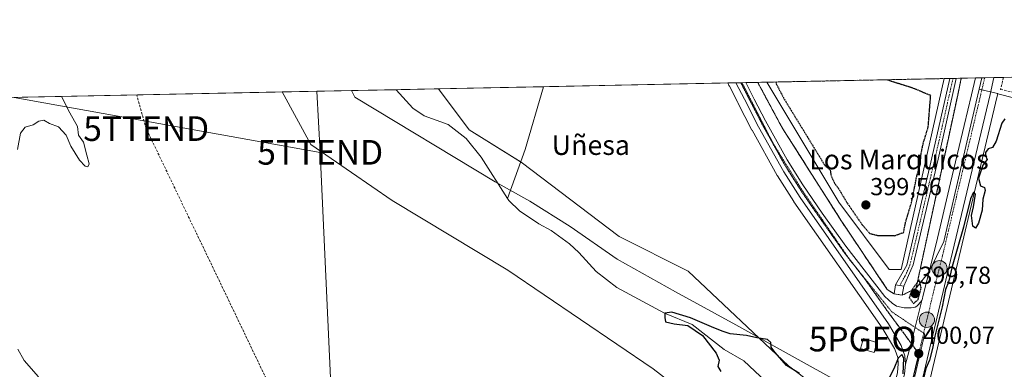
# Model space of a CAD drawing. Units: metres. Extents: x 638472 to 641939, y 4713620 to 4716002.
# Drawn here: x 640333 to 640733, y 4715860 to 4716002 of the extents above; entities that cross this region are included whole.
import ezdxf
from ezdxf.enums import TextEntityAlignment as Align

# ---------------------------------------------------------------- set-up
doc = ezdxf.new("R2010")
doc.units = ezdxf.units.M
doc.header["$MEASUREMENT"] = 0
for name, pattern in [('TRAZO_Y_PUNTO', [1, 0.5, -0.25, 0, -0.25]), ('TRAZOS', [0.75, 0.5, -0.25]), ('TRAZOS2', [0.375, 0.25, -0.125]), ('TRAZOSX2', [1.5, 1, -0.5])]:
    doc.linetypes.add(name, pattern=pattern)
doc.layers.get('0').update_dxf_attribs({"lineweight": 5})
for name, color, linetype, lineweight in [('Camino', 19, 'Continuous', 0), ('Camino Cxs', 19, 'Continuous', 0), ('Camino eje', 39, 'TRAZO_Y_PUNTO', 13), ('Carretera de calzada única', 19, 'Continuous', 13), ('Carretera de calzada única Cxs', 19, 'Continuous', 13), ('Carretera de calzada única eje', 19, 'TRAZO_Y_PUNTO', 0), ('Carátula', 7, 'Continuous', 5), ('Comarca CxS', 133, 'Continuous', 0), ('Comunidad Autónoma CxS', 142, 'Continuous', 0), ('Conducción de hidrocarburos lineal', 6, 'TRAZOSX2', 0), ('Corriente natural lineal', 142, 'Continuous', 13), ('Cultivos herbáceos CxS', 92, 'Continuous', 0), ('Curva de nivel maestra', 36, 'Continuous', 30), ('Curva de nivel maestra depresión', 36, 'TRAZOS2', 30), ('Curva de nivel normal', 36, 'Continuous', 0), ('Depósito de residuos', 6, 'Continuous', 0), ('Depósito de residuos Cxs', 6, 'Continuous', 0), ('Edificación', 1, 'Continuous', 13), ('Edificación Cxs', 1, 'Continuous', 13), ('Edificación ligera', 1, 'Continuous', 0), ('Edificación ligera Cxs', 1, 'Continuous', 0), ('Entidad de ámbito territorial', 19, 'Continuous', 0), ('Entidad de ámbito territorial CxS', 92, 'Continuous', 0), ('Instalación de tratamiento de aguas', 135, 'TRAZOSX2', 0), ('Instalación de tratamiento de aguas CxS', 135, 'Continuous', 0), ('Municipio CxS', 142, 'Continuous', 0), ('Muro lineal', 1, 'TRAZOSX2', 13), ('Núcleo urbano', 19, 'Continuous', 0), ('Núcleo urbano CxS', 19, 'Continuous', 0), ('Pastizal CxS', 92, 'Continuous', 0), ('Provincia CxS', 1, 'Continuous', 0), ('Punto de cota en terreno', 7, 'Continuous', 0), ('Punto geodésico', 7, 'Continuous', 0), ('Punto kilométrico de carretera', 7, 'Continuous', 0), ('Recinto industrial', 135, 'TRAZOSX2', 0), ('Recinto industrial CxS', 135, 'Continuous', 0), ('Ruta', 19, 'TRAZOS2', 30), ('Rótulo de punto de cota en terreno', 19, 'Continuous', 0), ('Tendido', 6, 'Continuous', 0), ('Texto cartográfico', 19, 'Continuous', 0), ('Torre de tendido puntual', 7, 'Continuous', 0), ('Valla', 19, 'TRAZOS', 0), ('Vía pecuaria eje', 92, 'TRAZOS2', 0)]:
    doc.layers.add(name, color=color, linetype=linetype, lineweight=lineweight)
doc.styles.add('Arial', font='txt', dxfattribs={"height": 0.2})

# ---------------------------------------------------------------- blocks, each defined once
blk = doc.blocks.new('*U163')
at = {"layer": 'Tendido', "color": 6, "linetype": 'Continuous', "lineweight": 0}
blk.add_polyline3d([(640330.72, 4715970.66, 404.96), (640455.11, 4715948.36, 402.15)], dxfattribs=at)
blk = doc.blocks.new('*U187')
at = {"layer": 'Curva de nivel maestra depresión', "color": 36, "linetype": 'TRAZOS2', "lineweight": 30}
for points in [[(640640.4, 4715976.92, 400), (640640.55, 4715976.19, 400), (640643.67, 4715970.22, 400), (640660.43, 4715942.89, 400), (640662.45, 4715941.29, 400), (640662.85, 4715938.85, 400), (640664.35, 4715935.69, 400), (640665.93, 4715933.6, 400), (640669.3, 4715927.96, 400), (640675.56, 4715918.89, 400), (640678.56, 4715915.44, 400), (640681.79, 4715914.62, 400), (640688.69, 4715914.52, 400), (640692.34, 4715915.82, 400), (640693.16, 4715919.99, 400), (640695.62, 4715928.16, 400), (640697.71, 4715938.7, 400), (640699.16, 4715943.49, 400), (640699.38, 4715947.31, 400), (640700.31, 4715951.98, 400), (640702.36, 4715958.64, 400), (640703.35, 4715971.42, 400), (640696.03, 4715974.48, 400), (640687.26, 4715977.21, 400), (640685.57, 4715977.83, 400)], [(640640.4, 4715976.92, 400)]]:
    blk.add_polyline3d(points, dxfattribs=at)
blk = doc.blocks.new('5PATER')
at = {"layer": 'Carátula', "linetype": 'Continuous', "lineweight": 5}
h = blk.add_hatch(color=250, dxfattribs=at)
edge = h.paths.add_edge_path()
edge.add_ellipse((0, 0.01), major_axis=(-1.33, -1.34), ratio=0.999422, start_angle=0, end_angle=360)
blk = doc.blocks.new('5PGEO')
blk.add_text('5PGEO', height=10).set_placement((0, 0), align=Align.MIDDLE_CENTER)
blk = doc.blocks.new('5HITCA')
at = {"layer": 'Carátula', "linetype": 'Continuous', "lineweight": 5}
h = blk.add_hatch(color=1, dxfattribs=at)
edge = h.paths.add_edge_path()
edge.add_arc((0, 0), 3.1, 0.0011, 360.0011)
at = {"layer": 'Carátula', "color": 250, "linetype": 'Continuous', "lineweight": 5}
blk.add_circle((0, 0, 0), 3.1, dxfattribs=at)
blk = doc.blocks.new('5TTEND')
blk.add_text('5TTEND', height=10).set_placement((0, 0), align=Align.MIDDLE_CENTER)

msp = doc.modelspace()

# ---------------------------------------------------------------- linework, layer by layer
at = {"layer": 'Camino', "color": 19, "linetype": 'Continuous', "lineweight": 0}
for points in [[(640692.41, 4715893.98, 400.33), (640689.11, 4715894.52, 400.5), (640693.62, 4715902.53, 400.5), (640703.89, 4715946.19, 400.19), (640711.12, 4715978.35, 400.53)], [(640713.73, 4715978.4, 400.47), (640713.73, 4715978.4, 400.47), (640706.36, 4715945.62, 400.22), (640696.24, 4715902.61, 400.38)], [(640711.12, 4715978.35, 400.53), (640713.73, 4715978.4, 400.47)], [(640696.24, 4715902.61, 400.38), (640692.41, 4715893.98, 400.33)]]:
    msp.add_polyline3d(points, dxfattribs=at)
at = {"layer": 'Camino Cxs', "color": 19, "linetype": 'Continuous', "lineweight": 0}
msp.add_polyline3d([(640696.24, 4715902.61, 400.38), (640692.41, 4715893.98, 400.33), (640689.11, 4715894.52, 400.5), (640693.62, 4715902.53, 400.5), (640703.89, 4715946.19, 400.19), (640711.12, 4715978.35, 400.53), (640713.73, 4715978.4, 400.47), (640713.73, 4715978.4, 400.47), (640706.36, 4715945.62, 400.22), (640696.24, 4715902.61, 400.38)], close=True, dxfattribs=at)
at = {"layer": 'Camino eje', "color": 39, "linetype": 'TRAZO_Y_PUNTO', "lineweight": 13}
msp.add_polyline3d([(640712.43, 4715978.38, 400.49), (640712.43, 4715978.38, 400.49), (640705.13, 4715945.91, 400.2), (640694.93, 4715902.57, 400.44), (640693.02, 4715898.26, 400.41), (640690.76, 4715894.25, 400.44)], dxfattribs=at)
at = {"layer": 'Carretera de calzada única', "color": 19, "linetype": 'Continuous', "lineweight": 13}
for points in [[(640729.09, 4715978.71, 400.47), (640727.48, 4715971.91, 400.5), (640710.78, 4715901.56, 400.02), (640691.21, 4715819.23, 399.89)], [(640699.72, 4715888.24, 399.94), (640699.97, 4715889.02, 399.96), (640700.2, 4715889.82, 399.98), (640705.58, 4715911.2, 400.09), (640711.43, 4715935.93, 400.21), (640717, 4715959.23, 400.42), (640719.96, 4715971.76, 400.5), (640721.56, 4715978.56, 400.56)], [(640721.56, 4715978.56, 400.56), (640729.09, 4715978.71, 400.47)], [(640624.16, 4715976.59, 401.38), (640628.16, 4715976.67, 401.62)], [(640693.18, 4715862.35, 399.84), (640692.91, 4715865.68, 399.9), (640691.37, 4715869.98, 400.04), (640686.19, 4715878.78, 400.29), (640650.22, 4715929.97, 400.98), (640643.59, 4715940.4, 401.13), (640633.34, 4715958.78, 401.27), (640627.61, 4715969.89, 401.4), (640624.16, 4715976.59, 401.38)], [(640628.16, 4715976.67, 401.62), (640631.62, 4715969.98, 401.42), (640636.16, 4715961.21, 401.3), (640644.94, 4715945.34, 401.12), (640651.39, 4715935.14, 400.99), (640659.19, 4715923.71, 400.89), (640668.81, 4715910.2, 400.74), (640684.69, 4715889.88, 400.46), (640687.67, 4715887.08, 400.34), (640689.49, 4715885.93, 400.28), (640692.57, 4715885.26, 400.16), (640695.39, 4715885.19, 400), (640697, 4715885.52, 399.93), (640697.7, 4715885.96, 399.93), (640698.33, 4715886.5, 399.93), (640699.06, 4715887.33, 399.93), (640699.72, 4715888.24, 399.94)], [(640699.72, 4715888.24, 399.94), (640695.36, 4715870.89, 400.04), (640693.18, 4715862.35, 399.84)], [(640699.72, 4715888.24, 399.94), (640695.36, 4715870.89, 400.04), (640693.18, 4715862.35, 399.84)], [(640684.45, 4715822.78, 399.81), (640692.77, 4715858.44, 399.88), (640693.18, 4715862.35, 399.84)]]:
    msp.add_polyline3d(points, dxfattribs=at)
at = {"layer": 'Carretera de calzada única Cxs', "color": 19, "linetype": 'Continuous', "lineweight": 13}
for points in [[(640691.21, 4715819.23, 399.89), (640684.45, 4715822.78, 399.81), (640692.77, 4715858.44, 399.88), (640693.18, 4715862.35, 399.84), (640695.36, 4715870.89, 400.04), (640699.72, 4715888.24, 399.94), (640699.97, 4715889.02, 399.96), (640700.2, 4715889.82, 399.98), (640705.58, 4715911.2, 400.09), (640711.43, 4715935.93, 400.21), (640717, 4715959.23, 400.42), (640719.96, 4715971.76, 400.5), (640721.56, 4715978.56, 400.56), (640729.09, 4715978.71, 400.47), (640727.48, 4715971.91, 400.5), (640710.78, 4715901.56, 400.02), (640691.21, 4715819.23, 399.89)], [(640699.72, 4715888.24, 399.94), (640695.36, 4715870.89, 400.04), (640693.18, 4715862.35, 399.84), (640692.91, 4715865.68, 399.9), (640691.37, 4715869.98, 400.04), (640686.19, 4715878.78, 400.29), (640650.22, 4715929.97, 400.98), (640643.59, 4715940.4, 401.13), (640633.34, 4715958.78, 401.27), (640627.61, 4715969.89, 401.4), (640624.16, 4715976.59, 401.38), (640628.16, 4715976.67, 401.62), (640631.62, 4715969.98, 401.42), (640636.16, 4715961.21, 401.3), (640644.94, 4715945.34, 401.12), (640651.39, 4715935.14, 400.99), (640659.19, 4715923.71, 400.89), (640668.81, 4715910.2, 400.74), (640684.69, 4715889.88, 400.46), (640687.67, 4715887.08, 400.34), (640689.49, 4715885.93, 400.28), (640692.57, 4715885.26, 400.16), (640695.39, 4715885.19, 400), (640697, 4715885.52, 399.93), (640697.7, 4715885.96, 399.93), (640698.33, 4715886.5, 399.93), (640699.06, 4715887.33, 399.93), (640699.72, 4715888.24, 399.94)]]:
    msp.add_polyline3d(points, close=True, dxfattribs=at)
at = {"layer": 'Carretera de calzada única eje', "color": 19, "linetype": 'TRAZO_Y_PUNTO', "lineweight": 0}
for points in [[(640725.32, 4715978.64, 400.62), (640723.72, 4715971.83, 400.55), (640723.04, 4715968.97, 400.54), (640720.26, 4715957.32, 400.46), (640711.1, 4715918.74, 400.18), (640708.18, 4715906.38, 400.08), (640705.52, 4715895.82, 400.05), (640698.5, 4715866.63, 400.05)], [(640626.16, 4715976.63, 401.53), (640629.61, 4715969.93, 401.41), (640630.75, 4715967.72, 401.4), (640634.75, 4715959.99, 401.3), (640639.14, 4715952.06, 401.24), (640644.26, 4715942.87, 401.11), (640647.49, 4715937.77, 401.07), (640650.81, 4715932.55, 400.97), (640654.7, 4715926.84, 400.9), (640663.7, 4715914.04, 400.7), (640668.51, 4715907.29, 400.63), (640676.45, 4715897.13, 400.56), (640685.44, 4715884.33, 400.36), (640695.36, 4715870.89, 400.04), (640698.5, 4715866.63, 400.05)], [(640698.5, 4715866.63, 400.05), (640689.72, 4715829.28, 399.91), (640687.79, 4715821.03, 399.89)]]:
    msp.add_polyline3d(points, dxfattribs=at)
at = {"layer": 'Comarca CxS', "color": 133, "linetype": 'Continuous', "lineweight": 0}
msp.add_polyline3d([(641938.84, 4713688.81, 415.82), (638518.42, 4713619.75, 428.52), (638472.32, 4715933.1, 486.45), (641891.62, 4716002.21, 434.45), (641938.84, 4713688.81, 415.82)], close=True, dxfattribs=at)
msp.add_polyline3d([(641938.84, 4713688.81, 415.82), (638518.42, 4713619.75, 428.52), (638472.32, 4715933.1, 486.45), (641891.62, 4716002.21, 434.45), (641938.84, 4713688.81, 415.82)], close=True, dxfattribs=at)
at = {"layer": 'Comunidad Autónoma CxS', "color": 142, "linetype": 'Continuous', "lineweight": 0}
msp.add_polyline3d([(641938.84, 4713688.81, 415.82), (638518.42, 4713619.75, 428.52), (638472.32, 4715933.1, 486.45), (640467.88, 4715973.43, 402.64), (640877.3, 4715981.71, 394.62), (641891.62, 4716002.21, 434.45), (641938.84, 4713688.81, 415.82)], close=True, dxfattribs=at)
msp.add_polyline3d([(641938.84, 4713688.81, 415.82), (638518.42, 4713619.75, 428.52), (638472.32, 4715933.1, 486.45), (640467.88, 4715973.43, 402.64), (640877.3, 4715981.71, 394.62), (641891.62, 4716002.21, 434.45), (641938.84, 4713688.81, 415.82)], close=True, dxfattribs=at)
at = {"layer": 'Conducción de hidrocarburos lineal', "color": 6, "linetype": 'TRAZOSX2', "lineweight": 0}
msp.add_polyline3d([(640542.06, 4715602.15, 403.67), (640531.99, 4715644.87, 405.91), (640503.25, 4715695.45, 405.98), (640451.96, 4715817.37, 403.38), (640384.35, 4715957.99, 404.12), (640380.51, 4715971.67, 403.65)], dxfattribs=at)
at = {"layer": 'Corriente natural lineal', "color": 142, "linetype": 'Continuous', "lineweight": 13}
for points in [[(640486.02, 4715973.8, 402.29), (640492.71, 4715966.33, 402.39), (640497.35, 4715963.23, 402.46), (640507.18, 4715959.64, 402.36), (640514.44, 4715953.93, 402.45), (640520.59, 4715946.33, 402.23), (640531.23, 4715929.58, 400.84)], [(640545.89, 4715975.01, 402.09), (640538.4, 4715949.5, 401.86), (640531.23, 4715929.58, 400.84)], [(640531.23, 4715929.58, 400.84), (640531.76, 4715928.75, 400.75), (640536.16, 4715924.66, 400.92), (640544.07, 4715919.37, 401.2), (640548.97, 4715916.64, 401.21), (640556.47, 4715911.27, 400.95), (640560.24, 4715907.69, 400.75), (640567.3, 4715899.96, 401.1), (640575.71, 4715893.5, 400.34), (640595.1, 4715883.04, 399.81), (640606.35, 4715878.46, 399.81), (640619.41, 4715868.32, 399.44), (640627.38, 4715863.72, 399.03), (640636.3, 4715855.36, 399.2), (640641.82, 4715852.31, 399.38), (640647.6, 4715851.88, 399.04), (640653.69, 4715850.35, 398.94), (640658.08, 4715846.85, 398.58), (640666.81, 4715836.2, 398.24), (640670.94, 4715832.47, 399.06), (640674.28, 4715825.42, 397.96), (640675.53, 4715820.55, 397.61), (640677.79, 4715817.73, 398.1)]]:
    msp.add_polyline3d(points, dxfattribs=at)
at = {"layer": 'Cultivos herbáceos CxS', "color": 92, "linetype": 'Continuous', "lineweight": 0}
for points in [[(640236.73, 4715968.76, 406.5), (640439.62, 4715972.86, 402.63), (640451.24, 4715951.49, 402.09), (640484.42, 4715928.81, 401.99), (640531.37, 4715900.47, 401.97), (640590.54, 4715860.47, 400.84), (640633.48, 4715827.29, 400.46)], [(640236.73, 4715968.76, 406.5), (640439.62, 4715972.86, 402.63)], [(640439.62, 4715972.86, 402.63), (640451.24, 4715951.49, 402.09), (640484.42, 4715928.81, 401.99), (640531.37, 4715900.47, 401.97), (640590.54, 4715860.47, 400.84), (640633.48, 4715827.29, 400.46), (640652.39, 4715814.54, 400.39), (640654.72, 4715812.96, 400.35), (640656.9, 4715811.49, 400.29), (640659.77, 4715809.56, 400.21), (640661.65, 4715808.36, 400.18)], [(640688.45, 4715794.76, 399.57), (640689.09, 4715797.38, 399.56), (640689.59, 4715799.43, 399.54), (640689.71, 4715799.96, 399.54), (640690.05, 4715801.35, 399.52), (640690.06, 4715801.41, 399.52), (640690.09, 4715801.53, 399.52), (640690.74, 4715804.28, 399.32), (640691.35, 4715806.86, 398.7), (640694.13, 4715818.54, 399.73), (640694.14, 4715818.59, 399.73), (640694.17, 4715818.71, 399.72), (640713.7, 4715900.87, 399.95), (640730.4, 4715971.22, 400.33), (640730.62, 4715972.15, 400.34)], [(640694.17, 4715818.71, 399.72), (640713.7, 4715900.87, 399.95), (640730.4, 4715971.22, 400.33), (640730.62, 4715972.15, 400.34), (640809.98, 4715951.94, 397.25)], [(640730.62, 4715972.15, 400.34), (640809.98, 4715951.94, 397.25), (640807.46, 4715935.24, 396.8)]]:
    msp.add_polyline3d(points, dxfattribs=at)
at = {"layer": 'Curva de nivel maestra', "color": 36, "linetype": 'Continuous', "lineweight": 30}
for points in [[(640733.46, 4715961.92, 400), (640732.27, 4715960.24, 400), (640729.95, 4715952.9, 400), (640728.47, 4715950.34, 400), (640726.78, 4715949.76, 400), (640725.67, 4715948.35, 400), (640725.66, 4715947.12, 400), (640726.38, 4715945.42, 400), (640724.63, 4715943.1, 400), (640722.76, 4715937.9, 400), (640723.59, 4715934.69, 400), (640725.26, 4715934.1, 400), (640725.47, 4715932.81, 400), (640724.56, 4715929.32, 400), (640724.24, 4715924.89, 400), (640722.8, 4715919.6, 400), (640721.57, 4715917.56, 400), (640720.43, 4715918.32, 400), (640719.96, 4715922.66, 400), (640720.74, 4715926.25, 400), (640721.52, 4715931.38, 400), (640720.74, 4715932.24, 400), (640719.61, 4715929.5, 400), (640716.7, 4715917.99, 400), (640712.1, 4715901.99, 400), (640710.54, 4715895.65, 400), (640709.44, 4715892.65, 400), (640708.03, 4715885.66, 400), (640705.04, 4715873.66, 400), (640704.08, 4715868.66, 400), (640702.84, 4715864, 400), (640701.45, 4715860.53, 400), (640699.38, 4715851.87, 400)], [(640650.07, 4715858.6, 400), (640644.79, 4715861.74, 400), (640640.15, 4715867.11, 400), (640638.5, 4715869.19, 400), (640638.37, 4715871.12, 400), (640636.98, 4715872.34, 400), (640632.64, 4715872.98, 400), (640628.46, 4715874, 400), (640621.88, 4715874.69, 400), (640618.97, 4715875.66, 400), (640615.14, 4715877.07, 400), (640605.7, 4715881.18, 400), (640598.12, 4715883.47, 400), (640595.19, 4715883.09, 400), (640595.27, 4715881.32, 400), (640595.47, 4715879.52, 400), (640598.99, 4715878.7, 400), (640604.6, 4715878.04, 400), (640610.5, 4715873.98, 400), (640616.1, 4715866.76, 400), (640617.34, 4715863.96, 400), (640616.75, 4715861.4, 400), (640618, 4715859.37, 400)], [(640692.16, 4715858.39, 400), (640692.48, 4715864.8, 400), (640691.68, 4715866.3, 400), (640690.1, 4715864.73, 400), (640688.36, 4715860.46, 400), (640685.95, 4715855.7, 400)]]:
    msp.add_polyline3d(points, dxfattribs=at)
at = {"layer": 'Curva de nivel maestra depresión', "color": 36, "linetype": 'TRAZOS2', "lineweight": 30}
msp.add_polyline3d([(640696.4, 4715886.97, 400), (640698.24, 4715888.59, 400), (640699.5, 4715893.31, 400), (640698.64, 4715896.58, 400), (640695.76, 4715892.58, 400), (640694.63, 4715889.32, 400), (640696.4, 4715886.97, 400)], dxfattribs=at)
at = {"layer": 'Curva de nivel normal', "color": 36, "linetype": 'Continuous', "lineweight": 0}
for points in [[(640332.05, 4715949.57, 405), (640333.28, 4715956.12, 405), (640335.13, 4715958.64, 405), (640338.38, 4715959.56, 405), (640340.7, 4715961.06, 405), (640342.7, 4715961.4, 405), (640345.03, 4715960.09, 405), (640348.62, 4715958.73, 405), (640351.76, 4715955.31, 405), (640353.68, 4715950.82, 405), (640357.29, 4715945.18, 405), (640359.57, 4715942.69, 405), (640360.68, 4715942.5, 405), (640361.16, 4715943.72, 405), (640360.2, 4715947.25, 405), (640358.91, 4715952.48, 405), (640356.86, 4715955.38, 405), (640356.36, 4715958.81, 405), (640353.31, 4715964.36, 405), (640349.94, 4715971.05, 405)], [(640340.55, 4715857.26, 405), (640334.66, 4715863.83, 405), (640332.13, 4715868.41, 405)]]:
    msp.add_polyline3d(points, dxfattribs=at)
at = {"layer": 'Depósito de residuos', "color": 6, "linetype": 'Continuous', "lineweight": 0}
for points in [[(640636.79, 4715976.85, 401.78), (640708.89, 4715978.31, 401.82)], [(640636.79, 4715976.85, 401.78), (640708.89, 4715978.31, 401.82)], [(640708.89, 4715978.31, 401.82), (640691.41, 4715900.85, 402)], [(640691.41, 4715900.85, 402), (640686.44, 4715900.82, 401.63), (640666.04, 4715928.11, 401.89), (640636.79, 4715976.85, 401.78)]]:
    msp.add_polyline3d(points, dxfattribs=at)
at = {"layer": 'Depósito de residuos Cxs', "color": 6, "linetype": 'Continuous', "lineweight": 0}
msp.add_polyline3d([(640691.41, 4715900.85, 402), (640686.44, 4715900.82, 401.63), (640666.04, 4715928.11, 401.89), (640636.79, 4715976.85, 401.78), (640708.89, 4715978.31, 401.82), (640691.41, 4715900.85, 402)], close=True, dxfattribs=at)
at = {"layer": 'Edificación', "color": 1, "linetype": 'Continuous', "lineweight": 13}
for points in [[(640688.51, 4715890.88, 401.81), (640689.1, 4715894.51, 401.49), (640692.41, 4715893.98, 404.54)], [(640692.41, 4715893.98, 404.54), (640691.82, 4715890.33, 404.03)], [(640691.82, 4715890.33, 404.03), (640688.51, 4715890.88, 401.81)]]:
    msp.add_polyline3d(points, dxfattribs=at)
at = {"layer": 'Edificación Cxs', "color": 1, "linetype": 'Continuous', "lineweight": 13}
msp.add_polyline3d([(640692.41, 4715893.98, 404.54), (640691.82, 4715890.33, 404.03), (640688.51, 4715890.88, 401.81), (640689.1, 4715894.51, 401.49), (640692.41, 4715893.98, 404.54)], close=True, dxfattribs=at)
at = {"layer": 'Edificación ligera', "color": 1, "linetype": 'Continuous', "lineweight": 0}
msp.add_polyline3d([(640681.5, 4715871.13, 400.82), (640680.35, 4715867.14, 401.07), (640674.85, 4715868.7, 401.08), (640676, 4715872.72, 401.27), (640681.5, 4715871.13, 400.82)], dxfattribs=at)
at = {"layer": 'Edificación ligera Cxs', "color": 1, "linetype": 'Continuous', "lineweight": 0}
msp.add_polyline3d([(640681.5, 4715871.13, 400.82), (640680.35, 4715867.14, 401.07), (640674.85, 4715868.7, 401.08), (640676, 4715872.72, 401.27), (640681.5, 4715871.13, 400.82)], close=True, dxfattribs=at)
at = {"layer": 'Entidad de ámbito territorial', "color": 19, "linetype": 'Continuous', "lineweight": 0}
msp.add_polyline3d([(640665.63, 4715855.3, 400.55), (640648.27, 4715864.88, 400.42), (640624.09, 4715878.27, 400.4), (640599.52, 4715891.66, 400.72), (640575.85, 4715904.93, 401.06), (640556.76, 4715918.29, 401.16), (640540.4, 4715928.53, 401.93), (640526.25, 4715936.39, 401.63), (640469.21, 4715970.77, 402.54), (640467.88, 4715973.43, 402.64)], dxfattribs=at)
at = {"layer": 'Entidad de ámbito territorial CxS', "color": 92, "linetype": 'Continuous', "lineweight": 0}
for points in [[(640665.63, 4715855.3, 400.55), (640648.27, 4715864.88, 400.42), (640624.09, 4715878.27, 400.4), (640599.52, 4715891.66, 400.72), (640575.85, 4715904.93, 401.06), (640556.76, 4715918.29, 401.16), (640540.4, 4715928.53, 401.93), (640526.25, 4715936.39, 401.63), (640469.21, 4715970.77, 402.54), (640467.88, 4715973.43, 402.64), (640467.88, 4715973.43, 402.64), (640877.3, 4715981.71, 394.62)], [(640665.63, 4715855.3, 400.55), (640648.27, 4715864.88, 400.42), (640624.09, 4715878.27, 400.4), (640599.52, 4715891.65, 400.72), (640575.85, 4715904.93, 401.06), (640556.76, 4715918.29, 401.16), (640540.4, 4715928.53, 401.93), (640526.25, 4715936.39, 401.63), (640469.21, 4715970.77, 402.54), (640467.88, 4715973.43, 402.64), (640467.88, 4715973.43, 402.64), (640877.3, 4715981.71, 394.62)]]:
    msp.add_polyline3d(points, dxfattribs=at)
at = {"layer": 'Instalación de tratamiento de aguas', "color": 135, "linetype": 'TRAZOSX2', "lineweight": 0}
for points in [[(640636.79, 4715976.85, 400.98), (640708.89, 4715978.31, 400.7)], [(640715.81, 4715978.45, 400.43), (640715.81, 4715978.44, 400.43), (640714.34, 4715971.64, 400.39), (640697.42, 4715893.18, 399.96)], [(640708.89, 4715978.31, 400.7), (640711.12, 4715978.35, 400.53)], [(640711.12, 4715978.35, 400.53), (640712.43, 4715978.38, 400.49)], [(640712.43, 4715978.38, 400.49), (640713.73, 4715978.4, 400.47)], [(640713.73, 4715978.4, 400.47), (640715.81, 4715978.45, 400.43)], [(640633.04, 4715976.77, 401.56), (640636.79, 4715976.85, 400.98)], [(640688.51, 4715890.88, 400.41), (640685.68, 4715892.69, 400.53), (640668.02, 4715919.01, 401.04), (640667.12, 4715920.36, 401.08), (640642.99, 4715958.28, 401.42), (640636.64, 4715970.08, 401.61), (640633.05, 4715976.76, 401.56), (640633.04, 4715976.77, 401.56)], [(640691.82, 4715890.33, 400.29), (640688.51, 4715890.88, 400.41)], [(640697.42, 4715893.18, 399.96), (640691.82, 4715890.33, 400.29)]]:
    msp.add_polyline3d(points, dxfattribs=at)
at = {"layer": 'Instalación de tratamiento de aguas CxS', "color": 135, "linetype": 'Continuous', "lineweight": 0}
msp.add_polyline3d([(640697.42, 4715893.18, 399.96), (640691.82, 4715890.33, 400.29), (640688.51, 4715890.88, 400.41), (640685.68, 4715892.69, 400.53), (640668.02, 4715919.01, 401.04), (640667.12, 4715920.36, 401.08), (640642.99, 4715958.28, 401.42), (640636.64, 4715970.08, 401.61), (640633.05, 4715976.76, 401.56), (640633.04, 4715976.77, 401.56), (640715.81, 4715978.45, 400.43), (640715.81, 4715978.44, 400.43), (640714.34, 4715971.64, 400.39), (640697.42, 4715893.18, 399.96)], close=True, dxfattribs=at)
at = {"layer": 'Municipio CxS', "color": 142, "linetype": 'Continuous', "lineweight": 0}
msp.add_polyline3d([(638472.32, 4715933.1, 486.45), (641891.62, 4716002.21, 434.45), (641938.84, 4713688.81, 415.82), (641938.84, 4713688.81, 415.82), (639153.02, 4713632.56, 429.18)], dxfattribs=at)
msp.add_polyline3d([(638472.32, 4715933.1, 486.45), (641891.62, 4716002.21, 434.45), (641938.84, 4713688.81, 415.82), (641938.84, 4713688.81, 415.82), (639153.02, 4713632.56, 429.18)], dxfattribs=at)
at = {"layer": 'Muro lineal', "color": 1, "linetype": 'TRAZOSX2', "lineweight": 13}
msp.add_polyline3d([(640732.96, 4715978.79, 405.31), (640731.78, 4715973.93, 404.84), (640739.47, 4715972.15, 401.72), (640802.8, 4715957.5, 402.57), (640808.71, 4715956.14, 400.34)], dxfattribs=at)
at = {"layer": 'Núcleo urbano', "color": 19, "linetype": 'Continuous', "lineweight": 0}
for points in [[(640633.04, 4715976.77, 401.56), (640636.79, 4715976.85, 400.98), (640708.89, 4715978.31, 400.7), (640711.12, 4715978.35, 400.53), (640712.42, 4715978.38, 400.49), (640713.73, 4715978.4, 400.47), (640715.81, 4715978.45, 400.43)], [(640715.81, 4715978.45, 400.43), (640715.81, 4715978.44, 400.43), (640714.34, 4715971.64, 400.39), (640697.42, 4715893.18, 399.96)], [(640715.81, 4715978.45, 400.43), (640715.81, 4715978.44, 400.43), (640714.34, 4715971.64, 400.39), (640697.42, 4715893.18, 399.96)], [(640715.81, 4715978.45, 400.43), (640721.56, 4715978.56, 400.56), (640724.11, 4715978.61, 400.6)], [(640723.05, 4715974.07, 400.56), (640724.11, 4715978.61, 400.6)], [(640723.05, 4715974.07, 400.56), (640724.11, 4715978.61, 400.6)], [(640724.11, 4715978.61, 400.6), (640725.32, 4715978.64, 400.62), (640729.09, 4715978.71, 400.47), (640732.96, 4715978.79, 400.34), (640767.4, 4715979.49, 400.3), (640776.21, 4715979.67, 400.1), (640795.5, 4715980.06, 399.43), (640799.61, 4715980.14, 399.35), (640806.34, 4715980.28, 399.7), (640812.11, 4715980.39, 397.31)], [(640620.83, 4715976.53, 401.25), (640624.16, 4715976.59, 401.38), (640626.16, 4715976.63, 401.53), (640626.65, 4715976.64, 401.56), (640628.16, 4715976.67, 401.62), (640633.04, 4715976.77, 401.56)], [(640620.83, 4715976.53, 401.25), (640621.33, 4715975.56, 401.14), (640621.45, 4715975.31, 401.1), (640621.48, 4715975.24, 401.09), (640624.78, 4715968.86, 401.24), (640624.91, 4715968.59, 401.25), (640624.94, 4715968.52, 401.25), (640630.67, 4715957.41, 401.2), (640630.72, 4715957.32, 401.2), (640640.98, 4715938.92, 401.18), (640641.06, 4715938.79, 401.18), (640647.69, 4715928.36, 401.01), (640647.76, 4715928.25, 401.01), (640683.67, 4715877.15, 400.4), (640688.64, 4715868.7, 400.34), (640688.89, 4715868, 400.29), (640689.95, 4715865.04, 400.02), (640690.17, 4715862.41, 399.92), (640689.81, 4715858.94, 399.99), (640684.55, 4715836.41, 399.8)], [(640697.42, 4715893.18, 399.96), (640691.82, 4715890.33, 400.29), (640688.51, 4715890.88, 400.41), (640686.93, 4715891.89, 400.49), (640685.68, 4715892.69, 400.53), (640681.92, 4715898.3, 400.82), (640668.02, 4715919.01, 401.04), (640667.12, 4715920.36, 401.08), (640642.99, 4715958.28, 401.42), (640636.64, 4715970.08, 401.61), (640633.05, 4715976.76, 401.56), (640633.04, 4715976.77, 401.56)], [(640697.42, 4715893.18, 399.96), (640691.82, 4715890.33, 400.29), (640688.51, 4715890.88, 400.41), (640686.93, 4715891.89, 400.49), (640685.68, 4715892.69, 400.53), (640681.92, 4715898.3, 400.82), (640668.02, 4715919.01, 401.04), (640667.12, 4715920.36, 401.08), (640642.99, 4715958.28, 401.42), (640636.64, 4715970.08, 401.61), (640633.05, 4715976.76, 401.56), (640633.04, 4715976.77, 401.56)], [(640697.42, 4715893.18, 399.96), (640702.68, 4715899.93, 400), (640702.82, 4715900.22, 400), (640708.65, 4715912.15, 400.12), (640721.82, 4715968.8, 400.55), (640723.05, 4715974.07, 400.56)], [(640697.42, 4715893.18, 399.96), (640702.68, 4715899.93, 400), (640702.82, 4715900.22, 400), (640708.65, 4715912.15, 400.12), (640721.82, 4715968.8, 400.55), (640723.05, 4715974.07, 400.56)], [(640730.62, 4715972.15, 400.34), (640730.47, 4715972.19, 400.35), (640727.71, 4715972.89, 400.5), (640724.18, 4715973.79, 400.56), (640723.05, 4715974.07, 400.56)], [(640730.62, 4715972.15, 400.34), (640730.47, 4715972.19, 400.35), (640727.71, 4715972.89, 400.5), (640724.18, 4715973.79, 400.56), (640723.05, 4715974.07, 400.56)], [(640688.45, 4715794.76, 399.57), (640689.09, 4715797.38, 399.56), (640689.59, 4715799.43, 399.54), (640689.71, 4715799.96, 399.54), (640690.05, 4715801.35, 399.52), (640690.06, 4715801.41, 399.52), (640690.09, 4715801.53, 399.52), (640690.74, 4715804.28, 399.32), (640691.35, 4715806.86, 398.7), (640694.13, 4715818.54, 399.73), (640694.14, 4715818.59, 399.73), (640694.17, 4715818.71, 399.72), (640713.7, 4715900.87, 399.95), (640730.4, 4715971.22, 400.33), (640730.62, 4715972.15, 400.34)], [(640730.62, 4715972.15, 400.34), (640809.98, 4715951.94, 397.25), (640807.46, 4715935.24, 396.8)]]:
    msp.add_polyline3d(points, dxfattribs=at)
at = {"layer": 'Núcleo urbano CxS', "color": 19, "linetype": 'Continuous', "lineweight": 0}
for points in [[(640697.42, 4715893.18, 399.96), (640691.82, 4715890.33, 400.29), (640688.51, 4715890.88, 400.41), (640686.93, 4715891.89, 400.49), (640685.68, 4715892.69, 400.53), (640681.92, 4715898.3, 400.82), (640668.02, 4715919.01, 401.04), (640667.12, 4715920.36, 401.08), (640642.99, 4715958.28, 401.42), (640636.64, 4715970.08, 401.61), (640633.05, 4715976.76, 401.56), (640633.04, 4715976.77, 401.56), (640715.81, 4715978.45, 400.43), (640715.81, 4715978.44, 400.43), (640714.34, 4715971.64, 400.39), (640697.42, 4715893.18, 399.96)], [(640723.05, 4715974.07, 400.56), (640721.82, 4715968.8, 400.55), (640708.65, 4715912.15, 400.12), (640702.68, 4715899.93, 400), (640697.42, 4715893.18, 399.96), (640714.34, 4715971.64, 400.39), (640715.81, 4715978.44, 400.43), (640715.81, 4715978.45, 400.43), (640724.11, 4715978.61, 400.6), (640723.05, 4715974.07, 400.56)], [(640807.46, 4715935.24, 396.8), (640809.98, 4715951.94, 397.25), (640730.62, 4715972.15, 400.34), (640730.47, 4715972.19, 400.35), (640723.05, 4715974.07, 400.56), (640724.11, 4715978.61, 400.6), (640812.11, 4715980.39, 397.31), (640811.92, 4715977.28, 396.78), (640811.57, 4715971.42, 396.56), (640812.29, 4715956.49, 396.78), (640811.93, 4715950.73, 396.55), (640810.83, 4715945.82, 396.86), (640807.46, 4715935.24, 396.8)]]:
    msp.add_polyline3d(points, close=True, dxfattribs=at)
msp.add_polyline3d([(640689.81, 4715858.94, 399.99), (640690.17, 4715862.41, 399.92), (640689.95, 4715865.04, 400.02), (640688.89, 4715868, 400.29), (640688.64, 4715868.7, 400.34), (640683.67, 4715877.15, 400.4), (640647.77, 4715928.25, 401.01), (640647.69, 4715928.36, 401.01), (640641.06, 4715938.79, 401.18), (640640.98, 4715938.92, 401.18), (640630.72, 4715957.32, 401.2), (640630.67, 4715957.41, 401.2), (640624.94, 4715968.52, 401.25), (640624.91, 4715968.59, 401.25), (640624.78, 4715968.86, 401.24), (640621.48, 4715975.24, 401.09), (640621.45, 4715975.31, 401.1), (640621.33, 4715975.56, 401.14), (640620.83, 4715976.53, 401.25), (640633.04, 4715976.77, 401.56), (640633.05, 4715976.76, 401.56), (640636.64, 4715970.08, 401.61), (640642.99, 4715958.28, 401.42), (640667.12, 4715920.36, 401.08), (640668.02, 4715919.01, 401.04), (640681.92, 4715898.3, 400.82), (640685.68, 4715892.69, 400.53), (640686.93, 4715891.89, 400.49), (640688.51, 4715890.88, 400.41), (640691.82, 4715890.33, 400.29), (640697.42, 4715893.18, 399.96), (640697.42, 4715893.18, 399.96), (640702.68, 4715899.93, 400), (640708.65, 4715912.15, 400.12), (640721.82, 4715968.8, 400.55), (640723.05, 4715974.07, 400.56), (640730.47, 4715972.19, 400.35), (640730.62, 4715972.15, 400.34), (640730.4, 4715971.22, 400.33), (640713.7, 4715900.87, 399.95), (640694.17, 4715818.71, 399.72)], dxfattribs=at)
at = {"layer": 'Pastizal CxS', "color": 92, "linetype": 'Continuous', "lineweight": 0}
for points in [[(640633.48, 4715827.29, 400.46), (640590.54, 4715860.47, 400.84), (640531.37, 4715900.47, 401.97), (640484.42, 4715928.81, 401.99), (640451.24, 4715951.49, 402.09), (640439.62, 4715972.86, 402.63), (640503.15, 4715974.15, 402.67), (640515.73, 4715957.45, 402.55), (640536.84, 4715944.36, 401.08), (640576.69, 4715914.24, 401.05), (640604.69, 4715900.04, 400.54), (640645.5, 4715861.61, 399.97), (640674.63, 4715839.74, 400.2)], [(640439.62, 4715972.86, 402.63), (640486.02, 4715973.8, 402.29), (640503.15, 4715974.15, 402.67)], [(640674.63, 4715839.74, 400.2), (640645.5, 4715861.61, 399.97), (640604.69, 4715900.04, 400.54), (640576.69, 4715914.24, 401.05), (640536.84, 4715944.36, 401.08), (640515.73, 4715957.45, 402.55), (640503.15, 4715974.15, 402.67), (640620.83, 4715976.53, 401.25), (640621.33, 4715975.56, 401.14), (640621.45, 4715975.31, 401.1), (640621.48, 4715975.24, 401.09), (640624.78, 4715968.86, 401.24), (640624.91, 4715968.59, 401.25), (640624.94, 4715968.52, 401.25), (640630.67, 4715957.41, 401.2), (640630.72, 4715957.32, 401.2), (640640.98, 4715938.92, 401.18), (640641.06, 4715938.79, 401.18), (640647.69, 4715928.36, 401.01), (640647.77, 4715928.25, 401.01), (640683.67, 4715877.15, 400.4), (640688.64, 4715868.7, 400.34), (640688.89, 4715868, 400.29), (640689.95, 4715865.04, 400.02), (640690.17, 4715862.41, 399.92), (640689.81, 4715858.94, 399.99)], [(640503.15, 4715974.15, 402.67), (640545.89, 4715975.01, 402.09), (640620.83, 4715976.53, 401.25)], [(640684.55, 4715836.41, 399.8), (640674.63, 4715839.74, 400.2), (640645.5, 4715861.61, 399.97), (640604.69, 4715900.04, 400.54), (640576.69, 4715914.24, 401.05), (640536.84, 4715944.36, 401.08), (640536.6, 4715944.5, 401.05), (640515.73, 4715957.45, 402.55), (640503.15, 4715974.15, 402.67)], [(640620.83, 4715976.53, 401.25), (640621.33, 4715975.56, 401.14), (640621.45, 4715975.31, 401.1), (640621.48, 4715975.24, 401.09), (640624.78, 4715968.86, 401.24), (640624.91, 4715968.59, 401.25), (640624.94, 4715968.52, 401.25), (640630.67, 4715957.41, 401.2), (640630.72, 4715957.32, 401.2), (640640.98, 4715938.92, 401.18), (640641.06, 4715938.79, 401.18), (640647.69, 4715928.36, 401.01), (640647.76, 4715928.25, 401.01), (640683.67, 4715877.15, 400.4), (640688.64, 4715868.7, 400.34), (640688.89, 4715868, 400.29), (640689.95, 4715865.04, 400.02), (640690.17, 4715862.41, 399.92), (640689.81, 4715858.94, 399.99), (640684.55, 4715836.41, 399.8)], [(640439.62, 4715972.86, 402.63), (640451.24, 4715951.49, 402.09), (640484.42, 4715928.81, 401.99), (640531.37, 4715900.47, 401.97), (640590.54, 4715860.47, 400.84), (640633.48, 4715827.29, 400.46), (640652.39, 4715814.54, 400.39), (640654.72, 4715812.96, 400.35), (640656.9, 4715811.49, 400.29), (640659.77, 4715809.56, 400.21), (640661.65, 4715808.36, 400.18)]]:
    msp.add_polyline3d(points, dxfattribs=at)
at = {"layer": 'Provincia CxS', "color": 1, "linetype": 'Continuous', "lineweight": 0}
msp.add_polyline3d([(641938.84, 4713688.81, 415.82), (638518.42, 4713619.75, 428.52), (638472.32, 4715933.1, 486.45), (641891.62, 4716002.21, 434.45), (641938.84, 4713688.81, 415.82)], close=True, dxfattribs=at)
msp.add_polyline3d([(641938.84, 4713688.81, 415.82), (638518.42, 4713619.75, 428.52), (638472.32, 4715933.1, 486.45), (641891.62, 4716002.21, 434.45), (641938.84, 4713688.81, 415.82)], close=True, dxfattribs=at)
at = {"layer": 'Recinto industrial', "color": 135, "linetype": 'TRAZOSX2', "lineweight": 0}
for points in [[(640636.79, 4715976.85, 400.98), (640708.89, 4715978.31, 400.7)], [(640715.81, 4715978.45, 400.43), (640715.81, 4715978.44, 400.43), (640714.34, 4715971.64, 400.39), (640697.42, 4715893.18, 399.96)], [(640708.89, 4715978.31, 400.7), (640711.12, 4715978.35, 400.53)], [(640711.12, 4715978.35, 400.53), (640712.43, 4715978.38, 400.49)], [(640712.43, 4715978.38, 400.49), (640713.73, 4715978.4, 400.47)], [(640713.73, 4715978.4, 400.47), (640715.81, 4715978.45, 400.43)], [(640633.04, 4715976.77, 401.56), (640636.79, 4715976.85, 400.98)], [(640688.51, 4715890.88, 400.41), (640685.68, 4715892.69, 400.53), (640668.02, 4715919.01, 401.04), (640667.12, 4715920.36, 401.08), (640642.99, 4715958.28, 401.42), (640636.64, 4715970.08, 401.61), (640633.05, 4715976.76, 401.56), (640633.04, 4715976.77, 401.56)], [(640691.82, 4715890.33, 400.29), (640688.51, 4715890.88, 400.41)], [(640697.42, 4715893.18, 399.96), (640691.82, 4715890.33, 400.29)]]:
    msp.add_polyline3d(points, dxfattribs=at)
at = {"layer": 'Recinto industrial CxS', "color": 135, "linetype": 'Continuous', "lineweight": 0}
msp.add_polyline3d([(640697.42, 4715893.18, 399.96), (640691.82, 4715890.33, 400.29), (640688.51, 4715890.88, 400.41), (640685.68, 4715892.69, 400.53), (640668.02, 4715919.01, 401.04), (640667.12, 4715920.36, 401.08), (640642.99, 4715958.28, 401.42), (640636.64, 4715970.08, 401.61), (640633.05, 4715976.76, 401.56), (640633.04, 4715976.77, 401.56), (640715.81, 4715978.45, 400.43), (640715.81, 4715978.44, 400.43), (640714.34, 4715971.64, 400.39), (640697.42, 4715893.18, 399.96)], close=True, dxfattribs=at)
at = {"layer": 'Ruta', "color": 19, "linetype": 'TRAZOS2', "lineweight": 30}
for points in [[(640626.16, 4715976.63, 401.53), (640629.61, 4715969.93, 401.41), (640630.75, 4715967.72, 401.4), (640634.75, 4715959.99, 401.3), (640639.14, 4715952.06, 401.24), (640644.26, 4715942.87, 401.11), (640647.49, 4715937.77, 401.07), (640650.81, 4715932.55, 400.97), (640654.7, 4715926.84, 400.9), (640663.7, 4715914.04, 400.7), (640668.51, 4715907.29, 400.63), (640676.45, 4715897.13, 400.56), (640685.44, 4715884.33, 400.36), (640695.36, 4715870.89, 400.04), (640698.5, 4715866.63, 400.05)], [(640698.5, 4715866.63, 400.05), (640689.72, 4715829.28, 399.91), (640687.79, 4715821.03, 399.89)]]:
    msp.add_polyline3d(points, dxfattribs=at)
at = {"layer": 'Tendido', "color": 6, "linetype": 'Continuous', "lineweight": 0}
for points in [[(640453.76, 4715973.15, 402.61), (640455.11, 4715948.36, 402.15)], [(640455.11, 4715948.36, 402.15), (640459.74, 4715847.9, 403.1), (640465.44, 4715745.94, 405.69), (640470.7, 4715648.18, 411.89), (640471.79, 4715636.58, 412.07)]]:
    msp.add_polyline3d(points, dxfattribs=at)
at = {"layer": 'Valla', "color": 19, "linetype": 'TRAZOS', "lineweight": 0}
for points in [[(640715.81, 4715978.45, 406.69), (640715.81, 4715978.44, 406.69), (640714.34, 4715971.64, 406.17), (640697.42, 4715893.18, 405.06), (640691.82, 4715890.33, 404.03)], [(640633.04, 4715976.77, 401.95), (640633.05, 4715976.76, 401.95), (640636.64, 4715970.08, 401.76), (640642.99, 4715958.28, 401.58), (640667.12, 4715920.36, 401.27), (640685.68, 4715892.69, 404.5), (640688.51, 4715890.88, 401.81)]]:
    msp.add_polyline3d(points, dxfattribs=at)
at = {"layer": 'Vía pecuaria eje', "color": 92, "linetype": 'TRAZOS2', "lineweight": 0}
msp.add_polyline3d([(640580.89, 4715367.64, 398.78), (640600.38, 4715442.72, 398.68), (640622.87, 4715544.58, 399), (640653.96, 4715676.87, 399.33), (640683.06, 4715797.92, 399.74), (640700.92, 4715874.65, 400.07), (640687.55, 4715883.59, 400.31), (640670.68, 4715904.43, 400.63), (640651.17, 4715932.87, 400.96), (640639.26, 4715952.05, 401.24), (640626.65, 4715976.64, 401.56)], dxfattribs=at)

# ---------------------------------------------------------------- block references
at = {"layer": 'Curva de nivel maestra depresión', "color": 36, "linetype": 'TRAZOS2', "lineweight": 30}
msp.add_blockref('*U187', (0, 0), dxfattribs=at)
at = {"layer": 'Punto de cota en terreno', "linetype": 'Continuous', "lineweight": 0}
for p in [(640677, 4715927, 399.56), (640697, 4715891, 399.78), (640698.51, 4715866.63, 400.07)]:
    msp.add_blockref('5PATER', p, dxfattribs=at)
at = {"layer": 'Punto geodésico', "linetype": 'Continuous', "lineweight": 0}
msp.add_blockref('5PGEO', (640675.64, 4715872.54, 401.58), dxfattribs=at)
at = {"layer": 'Punto kilométrico de carretera', "linetype": 'Continuous', "lineweight": 0}
for p in [(640706.9, 4715901.3, 399.96), (640701.81, 4715880.39, 400.08)]:
    msp.add_blockref('5HITCA', p, dxfattribs=at)
at = {"layer": 'Tendido', "color": 6, "linetype": 'Continuous', "lineweight": 0}
msp.add_blockref('*U163', (0, 0), dxfattribs=at)
at = {"layer": 'Torre de tendido puntual', "linetype": 'Continuous', "lineweight": 0}
for p in [(640384.35, 4715957.99, 404.18), (640455.11, 4715948.36, 402.11)]:
    msp.add_blockref('5TTEND', p, dxfattribs=at)

# ---------------------------------------------------------------- texts
at = {"layer": 'Rótulo de punto de cota en terreno', "color": 19, "linetype": 'Continuous', "lineweight": 0, "style": 'Arial'}
for s, p in [('399,56', (640678.76, 4715928.76)), ('399,78', (640698.76, 4715892.76)), ('400,07', (640700.27, 4715868.39))]:
    msp.add_text(s, height=7, dxfattribs=at).set_placement(p, align=Align.BOTTOM_LEFT)
at = {"layer": 'Texto cartográfico', "color": 19, "linetype": 'Continuous', "lineweight": 0, "style": 'Arial'}
for s, p in [('Uñesa', (640565.16, 4715951.31)), ('Los Marquicos', (640690.44, 4715945.47))]:
    msp.add_text(s, height=8, dxfattribs=at).set_placement(p, align=Align.MIDDLE_CENTER)

doc.saveas('drawing.dxf')
